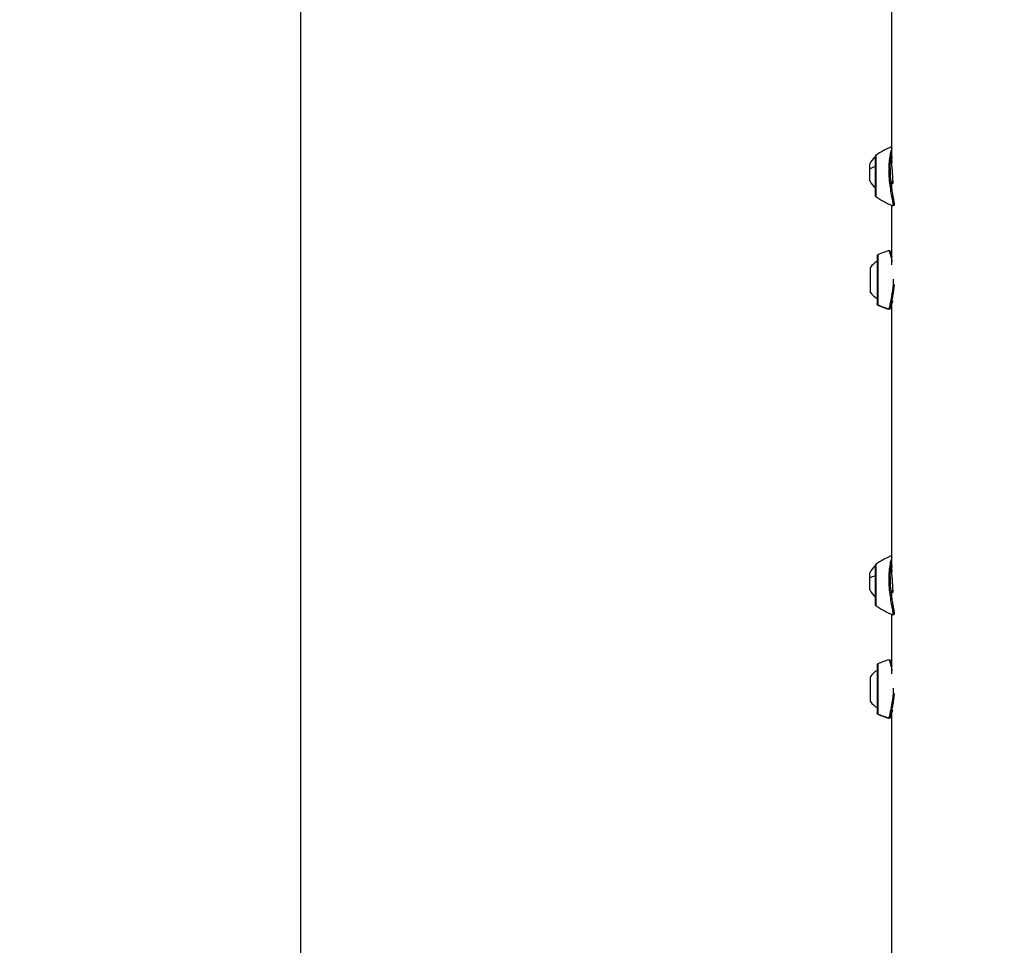
# Model space of a CAD drawing. Units: millimetres. Extents: x -3448 to 6763, y 16408 to 19613.
# Drawn here: x -3448 to -2899, y 18079 to 18594 of the extents above; entities that cross this region are included whole.
import ezdxf

# ---------------------------------------------------------------- set-up
doc = ezdxf.new("R2010")
doc.units = ezdxf.units.MM
doc.header["$MEASUREMENT"] = 0
doc.styles.get("Standard").update_dxf_attribs({"font": 'arial.ttf'})
doc.dimstyles.get("Standard").update_dxf_attribs({"dimtxt": 0.18, "dimasz": 0.18, "dimexe": 0.18, "dimexo": 0.0625, "dimgap": 0.09, "dimtad": 0, "dimtih": 1, "dimtoh": 1, "dimdec": 4, "dimzin": 0, "dimdsep": 46, "dimtxsty": 'Standard', "dimcen": 0.09, "dimadec": 0, "dimazin": 0, "dimtfac": 1, "dimtdec": 4, "dimtofl": 0, "dimtmove": 0, "dimatfit": 3, "dimfxl": 1, "dimtolj": 1, "dimtzin": 0, "dimarcsym": 0})

# ---------------------------------------------------------------- blocks, each defined once
blk = doc.blocks.new('*D12')
at = {"color": 0, "lineweight": -2, "transparency": 16777216}
for p, q in [((-3241.33, 18847.49), (-3291.51, 18847.49)), ((-3291.33, 18767.49), (-3291.33, 16535.73)), ((-3241.33, 16455.73), (-3291.51, 16455.73))]:
    blk.add_line(p, q, dxfattribs=at)
at = {"color": 0, "transparency": 16777216}
for points in [[(-3304.66, 18767.49), (-3278, 18767.49), (-3291.33, 18847.49)], [(-3304.66, 16535.73), (-3278, 16535.73), (-3291.33, 16455.73)]]:
    blk.add_solid(points, dxfattribs=at)
at = {"layer": 'Defpoints', "color": 0, "transparency": 16777216}
for p in [(-2917.07, 18847.49), (-3291.33, 16455.73), (-2220.63, 16455.73)]:
    blk.add_point(p, dxfattribs=at)
at = {"color": 0, "transparency": 16777216, "insert": (-3382.39, 17651.61), "char_height": 100, "attachment_point": 5, "rotation": 90}
blk.add_mtext('\\A1;240', dxfattribs=at)
blk = doc.blocks.new('*D13')
at = {"color": 0, "lineweight": -2, "transparency": 16777216}
for p, q in [((-3042.07, 19086.01), (-3042.07, 19136.19)), ((-2962.07, 19136.01), (-1500.07, 19136.01)), ((-1420.07, 19086.01), (-1420.07, 19136.19))]:
    blk.add_line(p, q, dxfattribs=at)
at = {"color": 0, "transparency": 16777216}
for points in [[(-2962.07, 19149.34), (-2962.07, 19122.67), (-3042.07, 19136.01)], [(-1500.07, 19149.34), (-1500.07, 19122.67), (-1420.07, 19136.01)]]:
    blk.add_solid(points, dxfattribs=at)
at = {"layer": 'Defpoints', "color": 0, "transparency": 16777216}
for p in [(-1420.07, 19136.01), (-3042.07, 17373.46), (-1420.07, 17373.46)]:
    blk.add_point(p, dxfattribs=at)
at = {"color": 0, "transparency": 16777216, "insert": (-2231.07, 19227.07), "char_height": 100, "attachment_point": 5}
blk.add_mtext('\\A1;160', dxfattribs=at)

msp = doc.modelspace()

# ---------------------------------------------------------------- linework, layer by layer
for p, q in [((-2961.51507, 18512.62492), (-2961.51507, 18664.55112)), ((-2970.89994, 18518.14248), (-2970.89994, 18496.54248)), ((-2970.5534, 18518.80154), (-2970.5534, 18495.88341)), ((-2961.96162, 18518.13226), (-2961.96129, 18518.1322)), ((-2961.56691, 18518.05769), (-2961.52841, 18518.05041)), ((-2973.76507, 18511.08721), (-2973.76507, 18514.12501)), ((-2963.14299, 18514.37501), (-2963.1421, 18514.37501)), ((-2962.11917, 18514.37501), (-2961.51507, 18514.37501)), ((-2961.81467, 18516.55882), (-2961.7391, 18516.54611)), ((-2961.77961, 18516.81114), (-2961.73113, 18516.80295)), ((-2961.66595, 18516.98784), (-2961.66432, 18516.98756)), ((-2973.76507, 18504.62501), (-2973.76507, 18511.08721)), ((-2962.96571, 18504.37501), (-2962.96466, 18504.37501)), ((-2962.6636, 18501.7251), (-2962.66168, 18501.72523)), ((-2962.64187, 18501.55963), (-2962.63997, 18501.55976)), ((-2962.24605, 18504.37501), (-2961.0563, 18504.37501)), ((-2961.51507, 18498.9718), (-2961.51507, 18504.37501)), ((-2962.57848, 18501.09027), (-2962.57671, 18501.09039)), ((-2962.51814, 18500.6601), (-2962.51658, 18500.66021)), ((-2962.51137, 18500.61277), (-2962.50984, 18500.6129)), ((-2962.44883, 18500.18365), (-2962.44764, 18500.18376)), ((-2961.51507, 18494.76833), (-2961.51507, 18494.77079)), ((-2961.51507, 18457.77294), (-2961.51507, 18490.95154)), ((-2969.35496, 18463.40468), (-2969.35496, 18435.3959)), ((-2969.82697, 18462.67501), (-2969.82697, 18436.07501)), ((-2973.46507, 18442.37501), (-2973.46507, 18456.37501)), ((-2961.30274, 18443.12501), (-2961.30268, 18443.12501)), ((-2961.51507, 18436.65742), (-2961.51507, 18436.66789)), ((-2961.51507, 18284.62492), (-2961.51507, 18436.55112)), ((-2969.35496, 18435.3959), (-2969.35496, 18435.34533)), ((-2970.89994, 18290.14248), (-2970.89994, 18268.54248)), ((-2970.5534, 18290.80154), (-2970.5534, 18267.88341)), ((-2961.96162, 18290.13226), (-2961.96129, 18290.1322)), ((-2961.81467, 18288.55882), (-2961.7391, 18288.54611)), ((-2961.77961, 18288.81114), (-2961.73113, 18288.80295)), ((-2961.66595, 18288.98784), (-2961.66432, 18288.98756)), ((-2961.56691, 18290.05769), (-2961.52841, 18290.05041)), ((-2973.76507, 18283.08721), (-2973.76507, 18286.12501)), ((-2973.76507, 18276.62501), (-2973.76507, 18283.08721)), ((-2963.14299, 18286.37501), (-2963.1421, 18286.37501)), ((-2962.11917, 18286.37501), (-2961.51507, 18286.37501)), ((-2962.96571, 18276.37501), (-2962.96466, 18276.37501)), ((-2962.24605, 18276.37501), (-2961.0563, 18276.37501)), ((-2961.51507, 18270.9718), (-2961.51507, 18276.37501)), ((-2962.6636, 18273.7251), (-2962.66168, 18273.72523)), ((-2962.64187, 18273.55963), (-2962.63997, 18273.55976)), ((-2962.57848, 18273.09027), (-2962.57671, 18273.09039)), ((-2962.51814, 18272.6601), (-2962.51658, 18272.66021)), ((-2962.51137, 18272.61277), (-2962.50984, 18272.6129)), ((-2962.44883, 18272.18365), (-2962.44764, 18272.18376)), ((-2961.51507, 18266.76833), (-2961.51507, 18266.77079)), ((-2961.51507, 18229.77294), (-2961.51507, 18262.95154)), ((-2969.82697, 18234.67501), (-2969.82697, 18208.07501)), ((-2969.35496, 18235.40468), (-2969.35496, 18207.3959)), ((-2973.46507, 18214.37501), (-2973.46507, 18228.37501)), ((-2961.30274, 18215.12501), (-2961.30268, 18215.12501)), ((-2969.35496, 18207.3959), (-2969.35496, 18207.34533)), ((-2961.51507, 18208.65742), (-2961.51507, 18208.66789)), ((-2961.51507, 18056.62492), (-2961.51507, 18208.55112))]:
    msp.add_line(p, q)
for centre, radius, start, end in [((-2942.21193, 18477.60979), 50, 112.7097405, 124.5294277), ((-2966.29321, 18511.26647), 8, 125.1585541, 159.0644496), ((-2970.09994, 18518.14248), 0.8, 124.5294277, 180), ((-2966.29321, 18507.48355), 8, 200.9355504, 234.8414459), ((-2970.09994, 18496.54248), 0.8, 180, 235.4705723), ((-2942.21193, 18537.07517), 50, 235.4705723, 247.8609229), ((-2969.02697, 18462.67501), 0.8, 114.2035911, 180), ((-2948.856, 18417.79981), 50.00012, 106.6588131, 114.2034669), ((-2963.64777, 18449.47424), 12, 120.9930182, 144.8959068), ((-2963.64777, 18449.27577), 12, 215.1040932, 239.0069818), ((-2969.02697, 18436.07501), 0.8, 180, 245.796489), ((-2948.85596, 18480.95019), 50.00012, 245.7964839, 253.3375631), ((-2942.21193, 18249.60979), 50, 112.7097405, 124.5294277), ((-2966.29321, 18283.26647), 8, 125.1585541, 159.0644496), ((-2970.09994, 18290.14248), 0.8, 124.5294277, 180), ((-2966.29321, 18279.48355), 8, 200.9355504, 234.8414459), ((-2970.09994, 18268.54248), 0.8, 180, 235.4705723), ((-2942.21193, 18309.07517), 50, 235.4705723, 247.8609229), ((-2969.02697, 18234.67501), 0.8, 114.2035911, 180), ((-2948.856, 18189.79981), 50.00012, 106.6588131, 114.2034669), ((-2963.64777, 18221.47424), 12, 120.9930182, 144.8959068), ((-2963.64777, 18221.27577), 12, 215.1040932, 239.0069818), ((-2969.02697, 18208.07501), 0.8, 180, 245.796489), ((-2948.85596, 18252.95019), 50.00012, 245.7964839, 253.3375631)]:
    msp.add_arc(centre, radius, start, end)
for centre, major_axis, ratio, start_param, end_param in [((-2966.29321, 18510.05681), (-8, 0), 0.360464239, -0.957163797, -0.365394285), ((-2963.06507, 18433.59038), (0.5, 0), 0.996395601, -1.861943998, -0.002068243), ((-2966.29321, 18282.05681), (-8, 0), 0.360464239, -0.957163797, -0.365394285), ((-2963.06507, 18205.59038), (0.5, 0), 0.996395601, -1.861943998, -0.002068243)]:
    msp.add_ellipse(centre, major_axis=major_axis, ratio=ratio, start_param=start_param, end_param=end_param)
at = {"extrusion": (0, 0, -1)}
for centre, major_axis, start_param, end_param in [((-2969.02697, 18436.12295), (-0.8, 0), -1.14836537, 0), ((-2948.85601, 18480.83627), (-50, 0), -1.279648656, -1.14836537), ((-2969.02697, 18208.12295), (-0.8, 0), -1.14836537, 0), ((-2948.85601, 18252.83627), (-50, 0), -1.279648656, -1.14836537)]:
    msp.add_ellipse(centre, major_axis=major_axis, ratio=0.996395601, start_param=start_param, end_param=end_param, dxfattribs=at)
for points, knots in [([(-2961.51507, 18523.0908), (-2961.78656, 18522.39567), (-2962.62965, 18519.60458), (-2963.36827, 18513.43422), (-2963.19803, 18505.33262), (-2962.31037, 18498.90805), (-2961.36806, 18494.02815), (-2960.92342, 18491.51894), (-2960.92059, 18490.76819), (-2961.03161, 18490.75175), (-2961.05431, 18490.7609)], [-7.003835243, -7.003835243, -7.003835243, -7.003835243, -6.344648567, -5.349439145, -4.851834434, -3.856625012, -3.359020301, -2.86141559, -2.363810878, -2.257370891, -2.257370891, -2.257370891, -2.257370891]), ([(-2962.56814, 18510.37683), (-2962.5688, 18510.79205), (-2962.53389, 18514.2326), (-2962.1016, 18517.77433), (-2961.58483, 18520.03834), (-2961.51507, 18520.32234)], [5.214070239, 5.214070239, 5.214070239, 5.214070239, 5.349439145, 6.344648567, 6.497430392, 6.497430392, 6.497430392, 6.497430392]), ([(-2961.86295, 18516.05357), (-2961.86295, 18516.08417), (-2961.86094, 18516.12737), (-2961.85169, 18516.24133), (-2961.84495, 18516.30917), (-2961.82297, 18516.4987), (-2961.80639, 18516.62571), (-2961.76871, 18516.88693), (-2961.74488, 18517.04659), (-2961.67054, 18517.49641), (-2961.61944, 18517.79131), (-2961.54083, 18518.19204)], [0, 0, 0, 0, 0.0444092445, 0.0444092445, 0.0845930621, 0.0845930621, 0.1358966594, 0.1358966594, 0.1748541203, 0.1748541203, 0.2154200477, 0.2154200477, 0.2154200477, 0.2154200477]), ([(-2961.52841, 18518.05041), (-2961.56342, 18517.87301), (-2961.59341, 18517.7131), (-2961.64446, 18517.42847), (-2961.66537, 18517.30451), (-2961.6988, 18517.09342), (-2961.71105, 18517.00781), (-2961.72715, 18516.87654), (-2961.73113, 18516.83012), (-2961.73113, 18516.80295)], [0, 0, 0, 0, 1, 1, 2, 2, 3, 3, 4, 4, 4, 4]), ([(-2961.7391, 18516.54611), (-2961.75023, 18516.48273), (-2961.75954, 18516.42947), (-2961.77465, 18516.3432), (-2961.78098, 18516.30733), (-2961.79128, 18516.25016), (-2961.79538, 18516.2276), (-2961.80151, 18516.19459), (-2961.80546, 18516.17521), (-2961.8151, 18516.13074), (-2961.8209, 18516.10682), (-2961.83444, 18516.05562), (-2961.8404, 18516.0368), (-2961.8508, 18516.01277), (-2961.85498, 18516.00842), (-2961.86136, 18516.01504), (-2961.86295, 18516.02898), (-2961.86295, 18516.05357)], [0, 0, 0, 0, 1, 1, 2, 2, 3, 3, 4, 4, 5, 5, 6, 6, 7, 7, 8, 8, 8, 8]), ([(-2961.66432, 18516.98756), (-2961.66432, 18516.98303), (-2961.66543, 18516.97312), (-2961.66985, 18516.94254), (-2961.67399, 18516.91734), (-2961.68607, 18516.84713), (-2961.69386, 18516.80271), (-2961.71281, 18516.69521), (-2961.72478, 18516.6276), (-2961.7391, 18516.54611)], [0, 0, 0, 0, 1, 1, 2, 2, 3, 3, 4, 4, 4, 4]), ([(-2961.73113, 18516.80295), (-2961.73113, 18516.77513), (-2961.72781, 18516.77021), (-2961.71441, 18516.80617), (-2961.70674, 18516.83185), (-2961.68936, 18516.8986), (-2961.68155, 18516.92911), (-2961.66779, 18516.98441), (-2961.66432, 18516.99468), (-2961.66432, 18516.98756)], [0, 0, 0, 0, 1, 1, 2, 2, 3, 3, 4, 4, 4, 4]), ([(-2961.51507, 18515.71509), (-2961.58374, 18515.3065), (-2961.65611, 18514.85983), (-2961.72622, 18514.40347), (-2961.73058, 18514.37501)], [-1.2701335692, -1.2701335692, -1.2701335692, -1.2701335692, -1.1194220993, -1.1094127245, -1.1094127245, -1.1094127245, -1.1094127245]), ([(-2961.51507, 18512.62492), (-2961.51499, 18511.92594), (-2961.49116, 18511.10554), (-2961.40394, 18509.40375), (-2961.34104, 18508.52141), (-2961.22243, 18506.9465), (-2961.15899, 18506.14836), (-2961.06923, 18504.77298), (-2961.04426, 18504.19575), (-2961.04426, 18503.78704)], [2.9474786698, 2.9474786698, 2.9474786698, 2.9474786698, 3.1879345352, 3.1879345352, 3.433142147, 3.433142147, 3.6783668299, 3.6783668299, 3.9235915127, 3.9235915127, 3.9235915127, 3.9235915127]), ([(-2962.56814, 18510.37683), (-2962.56624, 18509.19843), (-2962.52494, 18507.98644), (-2962.37009, 18505.58919), (-2962.25648, 18504.3896), (-2961.9843, 18502.05861), (-2961.82374, 18500.91337), (-2961.48493, 18498.75423), (-2961.30368, 18497.72778), (-2960.96006, 18495.88153), (-2960.79632, 18495.04535), (-2960.5278, 18493.61385), (-2960.41947, 18493.0055), (-2960.27894, 18492.04565), (-2960.24257, 18491.69905), (-2960.26109, 18491.30209), (-2960.26172, 18491.19609), (-2960.36168, 18490.99581), (-2960.3906, 18490.94889), (-2960.46985, 18490.86051), (-2960.51737, 18490.82018), (-2960.62111, 18490.76271), (-2960.67653, 18490.74206), (-2960.82728, 18490.71215), (-2960.9229, 18490.72038), (-2961.01655, 18490.74662), (-2961.03641, 18490.75359), (-2961.05468, 18490.76105)], [0, 0, 0, 0, 3.610233101, 3.610233101, 7.207144765, 7.207144765, 10.831440326, 10.831440326, 14.460619913, 14.460619913, 18.020864714, 18.020864714, 21.52047453, 21.52047453, 24.967040534, 24.967040534, 26.47233305, 26.47233305, 26.867969983, 26.867969983, 27.227607426, 27.227607426, 27.527790471, 27.527790471, 28.02281919, 28.02281919, 28.170687924, 28.170687924, 28.170687924, 28.170687924]), ([(-2962.4423, 18511.83848), (-2962.47264, 18511.47398), (-2962.50372, 18510.99903), (-2962.54018, 18510.11608), (-2962.55063, 18509.75234), (-2962.55739, 18509.37992)], [-2.8823659707, -2.8823659707, -2.8823659707, -2.8823659707, -2.6951001234, -2.6951001234, -2.5797143544, -2.5797143544, -2.5797143544, -2.5797143544]), ([(-2961.16324, 18502.91621), (-2961.20006, 18502.91851), (-2961.24183, 18502.99573), (-2961.34103, 18503.34869), (-2961.40394, 18503.73098), (-2961.45116, 18504.29653), (-2961.45424, 18504.33546), (-2961.45725, 18504.37501)], [0.3254549207, 0.3254549207, 0.3254549207, 0.3254549207, 0.4904393419, 0.4904393419, 0.7356519655, 0.7356519655, 0.7533978954, 0.7533978954, 0.7533978954, 0.7533978954]), ([(-2961.04426, 18503.78704), (-2961.04426, 18503.37835), (-2961.06923, 18503.08448), (-2961.12879, 18502.93466), (-2961.14546, 18502.91708), (-2961.16324, 18502.91621)], [0, 0, 0, 0, 0.2452196709, 0.2452196709, 0.3254549207, 0.3254549207, 0.3254549207, 0.3254549207]), ([(-2963.18804, 18465.69575), (-2963.13952, 18465.70633), (-2962.87637, 18465.09239), (-2962.16115, 18462.7043), (-2961.70501, 18460.58165), (-2961.51507, 18459.49911)], [5.483146336, 5.483146336, 5.483146336, 5.483146336, 6.105529802, 6.614323953, 7.043063061, 7.043063061, 7.043063061, 7.043063061]), ([(-2963.17755, 18465.69877), (-2963.11615, 18465.71549), (-2963.04929, 18465.72012), (-2962.92516, 18465.70681), (-2962.86752, 18465.68858), (-2962.77853, 18465.64713), (-2962.74485, 18465.62409), (-2962.67927, 18465.57181), (-2962.65403, 18465.5443), (-2962.59816, 18465.47789), (-2962.5778, 18465.44498), (-2962.50174, 18465.31618), (-2962.4593, 18465.21797), (-2962.28362, 18464.78217), (-2962.12114, 18464.31458), (-2961.79863, 18463.25114), (-2961.658, 18462.75253), (-2961.51507, 18462.18661)], [0.015418667, 0.015418667, 0.015418667, 0.015418667, 0.266420559, 0.266420559, 0.523525907, 0.523525907, 0.77652783, 0.77652783, 1.134127837, 1.134127837, 1.779283001, 1.779283001, 3.711633553, 3.711633553, 8.096265933, 8.096265933, 10.985418696, 10.985418696, 10.985418696, 10.985418696]), ([(-2960.78312, 18449.89762), (-2960.79824, 18448.95075), (-2960.93981, 18445.49015), (-2961.56535, 18441.06502), (-2962.30425, 18437.35539), (-2962.96166, 18434.44969), (-2963.2086, 18433.32581), (-2963.2086, 18433.11315)], [8.106952532, 8.106952532, 8.106952532, 8.106952532, 8.395103478, 9.158294704, 9.539890316, 9.921485929, 10.684677154, 10.684677154, 10.684677154, 10.684677154]), ([(-2960.2987, 18446.84613), (-2960.32603, 18446.47409), (-2960.35723, 18446.10498), (-2960.49689, 18444.62596), (-2960.63395, 18443.53896), (-2960.9423, 18441.46652), (-2961.11619, 18440.47138), (-2961.46757, 18438.63954), (-2961.6473, 18437.79426), (-2961.97754, 18436.30725), (-2962.12894, 18435.65921), (-2962.36775, 18434.61141), (-2962.45863, 18434.20099), (-2962.5489, 18433.73438), (-2962.56508, 18433.58929), (-2962.56508, 18433.58929)], [28.488774376, 28.488774376, 28.488774376, 28.488774376, 29.620395498, 29.620395498, 33.077720485, 33.077720485, 36.620080634, 36.620080634, 40.224108538, 40.224108538, 43.8652405, 43.8652405, 47.487227664, 47.487227664, 50.026492725, 50.026492725, 50.026492725, 50.026492725]), ([(-2961.27418, 18437.55899), (-2961.41006, 18436.95375), (-2961.54853, 18436.40564), (-2961.85534, 18435.28659), (-2962.02117, 18434.75659), (-2962.29866, 18433.93526), (-2962.407, 18433.64765), (-2962.53168, 18433.38797), (-2962.55729, 18433.33582), (-2962.63071, 18433.23339), (-2962.66084, 18433.19081), (-2962.7694, 18433.10751), (-2962.82331, 18433.07404), (-2962.96166, 18433.03256), (-2963.04092, 18433.02395), (-2963.14284, 18433.0377), (-2963.16829, 18433.04316), (-2963.19284, 18433.05051)], [37.438039489, 37.438039489, 37.438039489, 37.438039489, 40.183524763, 40.183524763, 43.803812836, 43.803812836, 47.471859437, 47.471859437, 48.664768872, 48.664768872, 49.274774845, 49.274774845, 49.61696061, 49.61696061, 49.91385305, 49.91385305, 50.013738878, 50.013738878, 50.013738878, 50.013738878]), ([(-2961.2769, 18437.66083), (-2961.58448, 18436.28081), (-2962.26953, 18433.98074), (-2962.56507, 18433.38576), (-2962.56507, 18433.59038)], [-1.42455878, -1.42455878, -1.42455878, -1.42455878, -0.763191225, 0, 0, 0, 0]), ([(-2961.51507, 18295.0908), (-2961.78656, 18294.39567), (-2962.62965, 18291.60458), (-2963.36827, 18285.43422), (-2963.19803, 18277.33262), (-2962.31037, 18270.90805), (-2961.36806, 18266.02815), (-2960.92342, 18263.51894), (-2960.92059, 18262.76819), (-2961.03161, 18262.75175), (-2961.05431, 18262.7609)], [-7.003835243, -7.003835243, -7.003835243, -7.003835243, -6.344648567, -5.349439145, -4.851834434, -3.856625012, -3.359020301, -2.86141559, -2.363810878, -2.257370891, -2.257370891, -2.257370891, -2.257370891]), ([(-2962.56814, 18282.37683), (-2962.5688, 18282.79205), (-2962.53389, 18286.2326), (-2962.1016, 18289.77433), (-2961.58483, 18292.03834), (-2961.51507, 18292.32234)], [5.214070239, 5.214070239, 5.214070239, 5.214070239, 5.349439145, 6.344648567, 6.497430392, 6.497430392, 6.497430392, 6.497430392]), ([(-2961.86295, 18288.05357), (-2961.86295, 18288.08417), (-2961.86094, 18288.12737), (-2961.85169, 18288.24133), (-2961.84495, 18288.30917), (-2961.82297, 18288.4987), (-2961.80639, 18288.62571), (-2961.76871, 18288.88693), (-2961.74488, 18289.04659), (-2961.67054, 18289.49641), (-2961.61944, 18289.79131), (-2961.54083, 18290.19204)], [0, 0, 0, 0, 0.0444092445, 0.0444092445, 0.0845930621, 0.0845930621, 0.1358966594, 0.1358966594, 0.1748541203, 0.1748541203, 0.2154200477, 0.2154200477, 0.2154200477, 0.2154200477]), ([(-2961.7391, 18288.54611), (-2961.75023, 18288.48273), (-2961.75954, 18288.42947), (-2961.77465, 18288.3432), (-2961.78098, 18288.30733), (-2961.79128, 18288.25016), (-2961.79538, 18288.2276), (-2961.80151, 18288.19459), (-2961.80546, 18288.17521), (-2961.8151, 18288.13074), (-2961.8209, 18288.10682), (-2961.83444, 18288.05562), (-2961.8404, 18288.0368), (-2961.8508, 18288.01277), (-2961.85498, 18288.00842), (-2961.86136, 18288.01504), (-2961.86295, 18288.02898), (-2961.86295, 18288.05357)], [0, 0, 0, 0, 1, 1, 2, 2, 3, 3, 4, 4, 5, 5, 6, 6, 7, 7, 8, 8, 8, 8]), ([(-2961.66432, 18288.98756), (-2961.66432, 18288.98303), (-2961.66543, 18288.97312), (-2961.66985, 18288.94254), (-2961.67399, 18288.91734), (-2961.68607, 18288.84713), (-2961.69386, 18288.80271), (-2961.71281, 18288.69521), (-2961.72478, 18288.6276), (-2961.7391, 18288.54611)], [0, 0, 0, 0, 1, 1, 2, 2, 3, 3, 4, 4, 4, 4]), ([(-2961.52841, 18290.05041), (-2961.56342, 18289.87301), (-2961.59341, 18289.7131), (-2961.64446, 18289.42847), (-2961.66537, 18289.30451), (-2961.6988, 18289.09342), (-2961.71105, 18289.00781), (-2961.72715, 18288.87654), (-2961.73113, 18288.83012), (-2961.73113, 18288.80295)], [0, 0, 0, 0, 1, 1, 2, 2, 3, 3, 4, 4, 4, 4]), ([(-2961.73113, 18288.80295), (-2961.73113, 18288.77513), (-2961.72781, 18288.77021), (-2961.71441, 18288.80617), (-2961.70674, 18288.83185), (-2961.68936, 18288.8986), (-2961.68155, 18288.92911), (-2961.66779, 18288.98441), (-2961.66432, 18288.99468), (-2961.66432, 18288.98756)], [0, 0, 0, 0, 1, 1, 2, 2, 3, 3, 4, 4, 4, 4]), ([(-2961.51507, 18287.71509), (-2961.58374, 18287.3065), (-2961.65611, 18286.85983), (-2961.72622, 18286.40347), (-2961.73058, 18286.37501)], [-1.2701335692, -1.2701335692, -1.2701335692, -1.2701335692, -1.1194220993, -1.1094127245, -1.1094127245, -1.1094127245, -1.1094127245]), ([(-2962.56814, 18282.37683), (-2962.56624, 18281.19843), (-2962.52494, 18279.98644), (-2962.37009, 18277.58919), (-2962.25648, 18276.3896), (-2961.9843, 18274.05861), (-2961.82374, 18272.91337), (-2961.48493, 18270.75423), (-2961.30368, 18269.72778), (-2960.96006, 18267.88153), (-2960.79632, 18267.04535), (-2960.5278, 18265.61385), (-2960.41947, 18265.0055), (-2960.27894, 18264.04565), (-2960.24257, 18263.69905), (-2960.26109, 18263.30209), (-2960.26172, 18263.19609), (-2960.36168, 18262.99581), (-2960.3906, 18262.94889), (-2960.46985, 18262.86051), (-2960.51737, 18262.82018), (-2960.62111, 18262.76271), (-2960.67653, 18262.74206), (-2960.82728, 18262.71215), (-2960.9229, 18262.72038), (-2961.01655, 18262.74662), (-2961.03641, 18262.75359), (-2961.05468, 18262.76105)], [0, 0, 0, 0, 3.610233101, 3.610233101, 7.207144765, 7.207144765, 10.831440326, 10.831440326, 14.460619913, 14.460619913, 18.020864714, 18.020864714, 21.52047453, 21.52047453, 24.967040534, 24.967040534, 26.47233305, 26.47233305, 26.867969983, 26.867969983, 27.227607426, 27.227607426, 27.527790471, 27.527790471, 28.02281919, 28.02281919, 28.170687924, 28.170687924, 28.170687924, 28.170687924]), ([(-2962.4423, 18283.83848), (-2962.47264, 18283.47398), (-2962.50372, 18282.99903), (-2962.54018, 18282.11608), (-2962.55063, 18281.75234), (-2962.55739, 18281.37992)], [-2.8823659707, -2.8823659707, -2.8823659707, -2.8823659707, -2.6951001234, -2.6951001234, -2.5797143544, -2.5797143544, -2.5797143544, -2.5797143544]), ([(-2961.51507, 18284.62492), (-2961.51499, 18283.92594), (-2961.49116, 18283.10554), (-2961.40394, 18281.40375), (-2961.34104, 18280.52141), (-2961.22243, 18278.9465), (-2961.15899, 18278.14836), (-2961.06923, 18276.77298), (-2961.04426, 18276.19575), (-2961.04426, 18275.78704)], [2.9474786699, 2.9474786699, 2.9474786699, 2.9474786699, 3.1879345353, 3.1879345353, 3.4331421471, 3.4331421471, 3.67836683, 3.67836683, 3.9235915128, 3.9235915128, 3.9235915128, 3.9235915128]), ([(-2961.16324, 18274.91621), (-2961.20006, 18274.91851), (-2961.24184, 18274.99574), (-2961.34104, 18275.34872), (-2961.40394, 18275.73101), (-2961.45116, 18276.29655), (-2961.45424, 18276.33547), (-2961.45725, 18276.37501)], [0.3254553128, 0.3254553128, 0.3254553128, 0.3254553128, 0.4904493657, 0.4904493657, 0.7356569775, 0.7356569775, 0.7533981837, 0.7533981837, 0.7533981837, 0.7533981837]), ([(-2961.04426, 18275.78704), (-2961.04426, 18275.37834), (-2961.06923, 18275.08447), (-2961.12879, 18274.93465), (-2961.14546, 18274.91708), (-2961.16324, 18274.91621)], [0, 0, 0, 0, 0.2452246828, 0.2452246828, 0.3254553128, 0.3254553128, 0.3254553128, 0.3254553128]), ([(-2963.18804, 18237.69575), (-2963.13952, 18237.70633), (-2962.87637, 18237.09239), (-2962.16115, 18234.7043), (-2961.70501, 18232.58165), (-2961.51507, 18231.49911)], [5.483146336, 5.483146336, 5.483146336, 5.483146336, 6.105529802, 6.614323953, 7.043063061, 7.043063061, 7.043063061, 7.043063061]), ([(-2963.17755, 18237.69877), (-2963.11615, 18237.71549), (-2963.04929, 18237.72012), (-2962.92516, 18237.70681), (-2962.86752, 18237.68858), (-2962.77853, 18237.64713), (-2962.74485, 18237.62409), (-2962.67927, 18237.57181), (-2962.65403, 18237.5443), (-2962.59816, 18237.47789), (-2962.5778, 18237.44498), (-2962.50174, 18237.31618), (-2962.4593, 18237.21797), (-2962.28362, 18236.78217), (-2962.12114, 18236.31458), (-2961.79863, 18235.25114), (-2961.658, 18234.75253), (-2961.51507, 18234.18661)], [0.015418667, 0.015418667, 0.015418667, 0.015418667, 0.266420559, 0.266420559, 0.523525907, 0.523525907, 0.77652783, 0.77652783, 1.134127837, 1.134127837, 1.779283001, 1.779283001, 3.711633553, 3.711633553, 8.096265933, 8.096265933, 10.985418696, 10.985418696, 10.985418696, 10.985418696]), ([(-2960.78312, 18221.89762), (-2960.79824, 18220.95075), (-2960.93981, 18217.49015), (-2961.56535, 18213.06502), (-2962.30425, 18209.35539), (-2962.96166, 18206.44969), (-2963.2086, 18205.32581), (-2963.2086, 18205.11315)], [8.106952532, 8.106952532, 8.106952532, 8.106952532, 8.395103478, 9.158294704, 9.539890316, 9.921485929, 10.684677154, 10.684677154, 10.684677154, 10.684677154]), ([(-2960.2987, 18218.84613), (-2960.32603, 18218.47409), (-2960.35723, 18218.10498), (-2960.49689, 18216.62596), (-2960.63395, 18215.53896), (-2960.9423, 18213.46652), (-2961.11619, 18212.47138), (-2961.46757, 18210.63954), (-2961.6473, 18209.79426), (-2961.97754, 18208.30725), (-2962.12894, 18207.65921), (-2962.36775, 18206.61141), (-2962.45863, 18206.20099), (-2962.5489, 18205.73438), (-2962.56508, 18205.58929), (-2962.56508, 18205.58929)], [28.488774376, 28.488774376, 28.488774376, 28.488774376, 29.620395498, 29.620395498, 33.077720485, 33.077720485, 36.620080634, 36.620080634, 40.224108538, 40.224108538, 43.8652405, 43.8652405, 47.487227664, 47.487227664, 50.026492725, 50.026492725, 50.026492725, 50.026492725]), ([(-2961.27418, 18209.55899), (-2961.41006, 18208.95375), (-2961.54853, 18208.40564), (-2961.85534, 18207.28659), (-2962.02117, 18206.75659), (-2962.29866, 18205.93526), (-2962.407, 18205.64765), (-2962.53168, 18205.38797), (-2962.55729, 18205.33582), (-2962.63071, 18205.23339), (-2962.66084, 18205.19081), (-2962.7694, 18205.10751), (-2962.82331, 18205.07404), (-2962.96166, 18205.03256), (-2963.04092, 18205.02395), (-2963.14284, 18205.0377), (-2963.16829, 18205.04316), (-2963.19284, 18205.05051)], [37.438039489, 37.438039489, 37.438039489, 37.438039489, 40.183524763, 40.183524763, 43.803812836, 43.803812836, 47.471859437, 47.471859437, 48.664768872, 48.664768872, 49.274774845, 49.274774845, 49.61696061, 49.61696061, 49.91385305, 49.91385305, 50.013738878, 50.013738878, 50.013738878, 50.013738878]), ([(-2961.2769, 18209.66083), (-2961.58448, 18208.28081), (-2962.26953, 18205.98074), (-2962.56507, 18205.38576), (-2962.56507, 18205.59038)], [-1.42455878, -1.42455878, -1.42455878, -1.42455878, -0.763191225, 0, 0, 0, 0])]:
    msp.add_open_spline(points, degree=3, knots=knots)
for points in [[(-2961.7837, 18519.10751), (-2961.78283, 18519.10733), (-2961.78196, 18519.10715), (-2961.78109, 18519.10697)], [(-2961.61927, 18519.88149), (-2961.6189, 18519.87809), (-2961.61862, 18519.87431), (-2961.61843, 18519.87014)], [(-2961.54083, 18518.19204), (-2961.53203, 18518.23694), (-2961.52345, 18518.28025), (-2961.51507, 18518.32204)], [(-2961.51507, 18518.1176), (-2961.51946, 18518.09561), (-2961.52391, 18518.07321), (-2961.52841, 18518.05041)], [(-2961.72762, 18516.77762), (-2961.74612, 18516.78075), (-2961.76462, 18516.78389), (-2961.78312, 18516.78702)], [(-2961.51507, 18515.71214), (-2961.55773, 18515.45846), (-2961.60006, 18515.2009), (-2961.64175, 18514.94006)], [(-2963.2086, 18433.11315), (-2963.2086, 18433.07444), (-2963.20325, 18433.05363), (-2963.19284, 18433.05051)], [(-2961.7837, 18291.10751), (-2961.78283, 18291.10733), (-2961.78196, 18291.10715), (-2961.78109, 18291.10697)], [(-2961.72762, 18288.77762), (-2961.74612, 18288.78075), (-2961.76462, 18288.78389), (-2961.78312, 18288.78702)], [(-2961.51507, 18287.71214), (-2961.55773, 18287.45846), (-2961.60006, 18287.2009), (-2961.64175, 18286.94006)], [(-2961.61927, 18291.88149), (-2961.6189, 18291.87809), (-2961.61862, 18291.87431), (-2961.61843, 18291.87014)], [(-2961.54083, 18290.19204), (-2961.53203, 18290.23694), (-2961.52345, 18290.28025), (-2961.51507, 18290.32204)], [(-2961.51507, 18290.1176), (-2961.51946, 18290.09561), (-2961.52391, 18290.07321), (-2961.52841, 18290.05041)], [(-2963.2086, 18205.11315), (-2963.2086, 18205.07444), (-2963.20325, 18205.05363), (-2963.19284, 18205.05051)]]:
    msp.add_open_spline(points, degree=3)

# ---------------------------------------------------------------- dimensions: what is measured, and where the dimension line sits
dim = msp.add_linear_dim(base=(-1420.06507, 19136.00823), p1=(-3042.06507, 17373.46036), p2=(-1420.06507, 17373.46036), text='160', dimstyle='Standard', override={"dimtxt": 100, "dimasz": 80, "dimgap": 40, "dimtad": 2, "dimtih": 0, "dimtoh": 0, "dimfxl": 50, "dimfxlon": 1})
dim.commit()
dim.dimension.update_dxf_attribs({"geometry": '*D13', "text_midpoint": (-2231.06507, 19227.06553)})
dim = msp.add_linear_dim(base=(-3291.32882, 16455.73386), p1=(-2917.06507, 18847.48951), p2=(-2220.62701, 16455.73386), angle=90, text='240', dimstyle='Standard', override={"dimtxt": 100, "dimasz": 80, "dimgap": 40, "dimtad": 2, "dimtih": 0, "dimtoh": 0, "dimfxl": 50, "dimfxlon": 1})
dim.commit()
dim.dimension.update_dxf_attribs({"geometry": '*D12', "text_midpoint": (-3382.38612, 17651.61169)})

doc.saveas('drawing.dxf')
